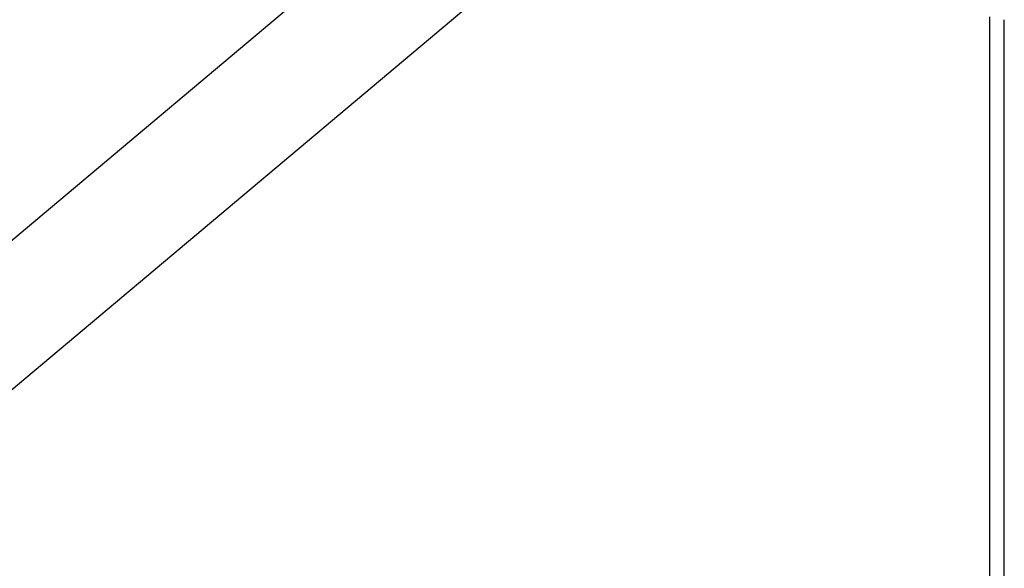
# Model space of a CAD drawing. Units: inches. Extents: x 86.2 to 124.4, y 122.4 to 175.
# Drawn here: x 111.5 to 123.1, y 158.1 to 164.6 of the extents above; entities that cross this region are included whole.
import ezdxf

# ---------------------------------------------------------------- set-up
doc = ezdxf.new("R2010")
doc.units = ezdxf.units.IN
doc.header["$MEASUREMENT"] = 0
doc.layers.add('DRAFT', color=7, linetype='Continuous')
doc.layers.add('RACCORDO', color=7, linetype='Continuous')

# ---------------------------------------------------------------- blocks, each defined once
blk = doc.blocks.new('block 461')
at = {"layer": 'RACCORDO', "color": 7, "lineweight": 25, "true_color": 0xffffff}
blk.add_lwpolyline([(122.437, 171.22), (110.682, 161.349)], dxfattribs=at)
blk = doc.blocks.new('block 464')
at = {"layer": 'RACCORDO', "color": 7, "lineweight": 25, "true_color": 0xffffff}
blk.add_lwpolyline([(122.917, 169.869), (111.205, 160.034)], dxfattribs=at)
blk = doc.blocks.new('block 475')
at = {"layer": 'RACCORDO', "color": 7, "lineweight": 25, "true_color": 0xffffff}
blk.add_lwpolyline([(122.917, 141.166), (122.917, 164.591)], dxfattribs=at)
blk = doc.blocks.new('block 477')
at = {"layer": 'RACCORDO', "color": 7, "lineweight": 25, "true_color": 0xffffff}
blk.add_lwpolyline([(123.088, 141.487), (123.088, 164.557)], dxfattribs=at)
blk = doc.blocks.new('block 581')
at = {"layer": 'DRAFT', "color": 7, "lineweight": 25, "true_color": 0xffffff}
blk.add_lwpolyline([(109.697, 163.745), (114.914, 167.954)], dxfattribs=at)

msp = doc.modelspace()

# ---------------------------------------------------------------- block references
at = {"layer": 'DRAFT'}
msp.add_blockref('block 581', (0, 0), dxfattribs=at)
at = {"layer": 'RACCORDO'}
for name in ['block 461', 'block 464', 'block 475', 'block 477']:
    msp.add_blockref(name, (0, 0), dxfattribs=at)

doc.saveas('drawing.dxf')
